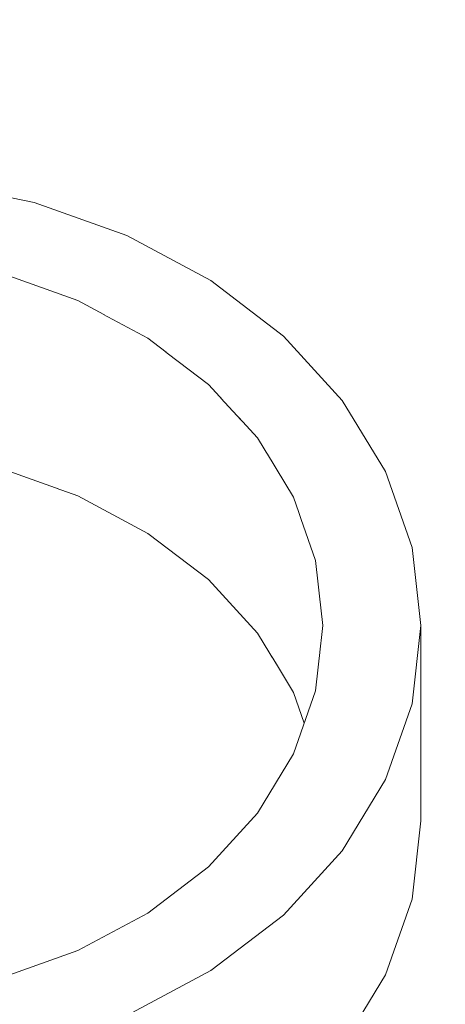
# Model space of a CAD drawing. Units: millimetres. Extents: x -18690 to 1567043, y -67402 to 55851.
# Drawn here: x 11802 to 12019, y 18581 to 19083 of the extents above; entities that cross this region are included whole.
import ezdxf

# ---------------------------------------------------------------- set-up
doc = ezdxf.new("R2010")
doc.units = ezdxf.units.MM
doc.header["$MEASUREMENT"] = 0
doc.linetypes.add('Wipeout_Contour', pattern=[1000, 0, -1000])
for name, color, linetype in [('3D - Strecha', 7, 'Continuous'), ('Kóty - SP', 7, 'Continuous'), ('Výplně - Povrchové', 7, 'Continuous')]:
    doc.layers.add(name, color=color, linetype=linetype)
doc.styles.add('GENEROVANÝ_STYL_3', font='txt')
doc.dimstyles.new('GENEROVANÝ_STYL__6', dxfattribs={"dimtxt": 187.5, "dimasz": 178.125, "dimexe": 0.18, "dimexo": 400, "dimgap": 0, "dimtad": 1, "dimdec": 0, "dimzin": 0, "dimdsep": 46, "dimtxsty": 'GENEROVANÝ_STYL_3', "dimblk": 'ARROWHEAD_6', "dimblk1": 'ARROWHEAD_6', "dimblk2": 'ARROWHEAD_6', "dimcen": 0.09, "dimclrd": 7, "dimclre": 7, "dimclrt": 7, "dimazin": 0, "dimtfac": 1, "dimtdec": 4, "dimtmove": 0, "dimatfit": 3, "dimfxl": 1, "dimtolj": 1, "dimtzin": 0, "dimarcsym": 0})
doc.dimstyles.new('GENEROVANÝ_STYL__7', dxfattribs={"dimtxt": 150, "dimasz": 178.125, "dimexe": 0.18, "dimexo": 400, "dimgap": 0, "dimtad": 1, "dimdec": 0, "dimzin": 0, "dimdsep": 46, "dimtxsty": 'GENEROVANÝ_STYL_3', "dimblk": 'ARROWHEAD_6', "dimblk1": 'ARROWHEAD_6', "dimblk2": 'ARROWHEAD_6', "dimcen": 0.09, "dimclrd": 7, "dimclre": 7, "dimclrt": 7, "dimazin": 0, "dimtfac": 1, "dimtdec": 4, "dimtmove": 0, "dimatfit": 3, "dimfxl": 1, "dimtolj": 1, "dimtzin": 0, "dimarcsym": 0})
doc.dimstyles.new('GENEROVANÝ_STYL__8', dxfattribs={"dimtxt": 150, "dimasz": 178.125, "dimexe": 0.18, "dimexo": 400, "dimgap": 0, "dimtad": 1, "dimdec": 0, "dimzin": 0, "dimdsep": 46, "dimtxsty": 'GENEROVANÝ_STYL_3', "dimblk": 'ARROWHEAD_6', "dimblk1": 'ARROWHEAD_6', "dimblk2": 'ARROWHEAD_6', "dimcen": 0.09, "dimclrd": 7, "dimclre": 7, "dimclrt": 7, "dimazin": 0, "dimtfac": 1, "dimtdec": 4, "dimtmove": 2, "dimatfit": 3, "dimfxl": 1, "dimtolj": 1, "dimtzin": 0, "dimarcsym": 0})

# ---------------------------------------------------------------- blocks, each defined once
blk = doc.blocks.new('*D61')
at = {"layer": 'Kóty - SP', "color": 7, "linetype": 'Continuous', "lineweight": 13}
for p, q in [((11384.78, 3134.23), (11572.28, 2946.73)), ((11654.31, 3040.48), (11078.53, 3040.48)), ((11478.53, 1490.48), (11478.53, 3040.48)), ((11384.78, 1584.23), (11572.28, 1396.73)), ((11878.53, 1490.48), (11302.74, 1490.48)), ((11478.53, 1349.85), (11478.53, 1490.48))]:
    blk.add_line(p, q, dxfattribs=at)
at = {"layer": 'Kóty - SP', "color": 7, "linetype": 'Continuous', "lineweight": 13, "flags": 128}
for points in [[(11618.35, 20634.6), (11701.3, 20619.39), (11756.33, 20593.21), (11786.84, 20554.58), (11796.26, 20502.02)], [(11338.76, 8367.65), (11271.72, 8382.41), (11227.14, 8406.54), (11202.34, 8441.25), (11194.67, 8487.73)], [(11618.42, 3544.43), (11724.14, 3557.92), (11794.09, 3582.56), (11832.76, 3619.96), (11844.66, 3671.73)]]:
    blk.add_lwpolyline(points, dxfattribs=at)
at = {"color": 254, "linetype": 'Wipeout_Contour', "lineweight": 0, "ltscale": 46396.776606}
blk.add_wipeout([(11474.78, 2034.06), (11474.78, 2496.89), (11272.28, 2496.89), (11272.28, 2034.06)], dxfattribs=at).dxf.layer = 'Kóty - SP'
at = {"layer": 'Kóty - SP', "color": 7, "lineweight": 13, "insert": (11450.99, 2060.31), "char_height": 150, "attachment_point": 7, "rotation": 90, "style": 'GENEROVANÝ_STYL_3'}
blk.add_mtext('\\A1;{\\W0.800000x;\\pql;\\fArial|b0|i1|c238|p34;1\xa0550}', dxfattribs=at)
blk = doc.blocks.new('ARROWHEAD_6')
at = {"color": 0, "linetype": 'Continuous', "lineweight": 0}
for p, q in [((-0.5, -0.5), (0.5, 0.5)), ((0, 0), (-1, 0))]:
    blk.add_line(p, q, dxfattribs=at)
blk = doc.blocks.new('*D62')
at = {"layer": 'Kóty - SP', "color": 7, "linetype": 'Continuous', "lineweight": 13}
for p, q in [((11384.78, 3534.23), (11572.28, 3346.73)), ((11654.31, 3440.48), (11078.53, 3440.48)), ((11478.53, 3040.48), (11478.53, 3440.48)), ((11384.78, 3134.23), (11572.28, 2946.73)), ((11654.31, 3040.48), (11078.53, 3040.48))]:
    blk.add_line(p, q, dxfattribs=at)
at = {"layer": 'Kóty - SP', "color": 7, "linetype": 'Continuous', "lineweight": 13, "flags": 128}
for points in [[(11618.35, 20634.6), (11701.3, 20619.39), (11756.33, 20593.21), (11786.84, 20554.58), (11796.26, 20502.02)], [(11338.76, 8367.65), (11271.72, 8382.41), (11227.14, 8406.54), (11202.34, 8441.25), (11194.67, 8487.73)], [(11618.42, 3544.43), (11724.14, 3557.92), (11794.09, 3582.56), (11832.76, 3619.96), (11844.66, 3671.73)]]:
    blk.add_lwpolyline(points, dxfattribs=at)
at = {"color": 254, "linetype": 'Wipeout_Contour', "lineweight": 0, "ltscale": 47278.619438}
blk.add_wipeout([(11465.67, 3096.39), (11465.67, 3433.86), (11251.38, 3433.86), (11251.38, 3096.39)], dxfattribs=at).dxf.layer = 'Kóty - SP'
at = {"layer": 'Kóty - SP', "color": 7, "lineweight": 13, "insert": (11435.99, 3128.53), "char_height": 150, "attachment_point": 7, "rotation": 90, "style": 'GENEROVANÝ_STYL_3'}
blk.add_mtext('\\A1;{\\W0.800000x;\\pql;\\fArial|b0|i1|c238|p34;400}', dxfattribs=at)
blk = doc.blocks.new('*D63')
at = {"layer": 'Kóty - SP', "linetype": 'Continuous', "lineweight": 13}
blk.add_hatch(color=7, dxfattribs=at).paths.add_polyline_path([(11478.53, 3540.48), (11619.48, 3506.94), (11617.36, 3581.91)])
at = {"layer": 'Kóty - SP', "color": 7, "linetype": 'Continuous', "lineweight": 13}
for p, q in [((11384.78, 3734.23), (11572.28, 3546.73)), ((11654.31, 3640.48), (11078.53, 3640.48)), ((11478.53, 3440.48), (11478.53, 3640.48)), ((11478.53, 3540.48), (11617.36, 3581.91)), ((11617.36, 3581.91), (11619.48, 3506.94)), ((11478.53, 3540.48), (11619.48, 3506.94)), ((11384.78, 3534.23), (11572.28, 3346.73)), ((11654.31, 3440.48), (11078.53, 3440.48))]:
    blk.add_line(p, q, dxfattribs=at)
at = {"layer": 'Kóty - SP', "color": 7, "linetype": 'Continuous', "lineweight": 13, "flags": 128}
for points in [[(11618.35, 20634.6), (11701.3, 20619.39), (11756.33, 20593.21), (11786.84, 20554.58), (11796.26, 20502.02)], [(11338.76, 8367.65), (11271.72, 8382.41), (11227.14, 8406.54), (11202.34, 8441.25), (11194.67, 8487.73)], [(11618.42, 3544.43), (11724.14, 3557.92), (11794.09, 3582.56), (11832.76, 3619.96), (11844.66, 3671.73)]]:
    blk.add_lwpolyline(points, dxfattribs=at)
blk = doc.blocks.new('*D64')
at = {"layer": 'Kóty - SP', "color": 7, "linetype": 'Continuous', "lineweight": 13}
for p, q in [((11384.78, 4134.23), (11572.28, 3946.73)), ((11654.31, 4040.48), (11078.53, 4040.48)), ((11478.53, 3640.48), (11478.53, 4040.48)), ((11384.78, 3734.23), (11572.28, 3546.73)), ((11654.31, 3640.48), (11078.53, 3640.48))]:
    blk.add_line(p, q, dxfattribs=at)
at = {"layer": 'Kóty - SP', "color": 7, "linetype": 'Continuous', "lineweight": 13, "flags": 128}
for points in [[(11618.35, 20634.6), (11701.3, 20619.39), (11756.33, 20593.21), (11786.84, 20554.58), (11796.26, 20502.02)], [(11338.76, 8367.65), (11271.72, 8382.41), (11227.14, 8406.54), (11202.34, 8441.25), (11194.67, 8487.73)]]:
    blk.add_lwpolyline(points, dxfattribs=at)
at = {"color": 254, "linetype": 'Wipeout_Contour', "lineweight": 0, "ltscale": 49403.676518}
blk.add_wipeout([(11844.66, 3671.73), (11844.66, 4009.21), (11630.37, 4009.21), (11630.37, 3671.73)], dxfattribs=at).dxf.layer = 'Kóty - SP'
at = {"layer": 'Kóty - SP', "color": 7, "linetype": 'Continuous', "lineweight": 13}
blk.add_line((11844.66, 3671.73), (11844.66, 4009.21), dxfattribs=at)
at = {"layer": 'Kóty - SP', "color": 7, "lineweight": 13, "insert": (11814.98, 3703.88), "char_height": 150, "attachment_point": 7, "rotation": 90, "style": 'GENEROVANÝ_STYL_3'}
blk.add_mtext('\\A1;{\\W0.800000x;\\pql;\\fArial|b0|i1|c238|p34;200}', dxfattribs=at)
at = {"color": 254, "linetype": 'Wipeout_Contour', "lineweight": 0, "ltscale": 48012.964357}
blk.add_wipeout([(11470.67, 3694.09), (11470.67, 4031.57), (11256.38, 4031.57), (11256.38, 3694.09)], dxfattribs=at).dxf.layer = 'Kóty - SP'
at = {"layer": 'Kóty - SP', "color": 7, "lineweight": 13, "insert": (11440.99, 3726.24), "char_height": 150, "attachment_point": 7, "rotation": 90, "style": 'GENEROVANÝ_STYL_3'}
blk.add_mtext('\\A1;{\\W0.800000x;\\pql;\\fArial|b0|i1|c238|p34;400}', dxfattribs=at)
blk = doc.blocks.new('*D82')
at = {"layer": 'Kóty - SP', "color": 7, "linetype": 'Continuous', "lineweight": 13}
for p, q in [((2515.94, 21140.32), (2515.94, 21280.94)), ((2609.69, 21046.57), (2422.19, 21234.07)), ((2915.94, 21140.32), (2340.16, 21140.32)), ((2515.94, 1490.48), (2515.94, 21140.32)), ((2422.19, 1584.23), (2609.69, 1396.73)), ((2915.94, 1490.48), (2340.16, 1490.48)), ((2515.94, 1349.85), (2515.94, 1490.48))]:
    blk.add_line(p, q, dxfattribs=at)
at = {"color": 254, "linetype": 'Wipeout_Contour', "lineweight": 0, "ltscale": 46259.369233}
blk.add_wipeout([(2512.19, 10968.28), (2512.19, 11662.52), (2257.19, 11662.52), (2257.19, 10968.28)], dxfattribs=at).dxf.layer = 'Kóty - SP'
at = {"layer": 'Kóty - SP', "color": 7, "lineweight": 13, "insert": (2481.52, 11002.03), "char_height": 187.5, "attachment_point": 7, "rotation": 90, "style": 'GENEROVANÝ_STYL_3'}
blk.add_mtext('\\A1;{\\W0.800000x;\\pql;\\fArial|b0|i1|c238|p34;19\xa0650}', dxfattribs=at)

msp = doc.modelspace()

# ---------------------------------------------------------------- wipeouts: each hides what was drawn before it
at = {"color": 254, "linetype": 'Wipeout_Contour', "lineweight": 0, "ltscale": 89078.994888}
msp.add_wipeout([(11746.6, 18887.24), (11758.03, 18881.11), (11808.18, 18914.55), (11785.61, 18926.66)], dxfattribs=at).dxf.layer = 'Výplně - Povrchové'
at = {"color": 254, "linetype": 'Wipeout_Contour', "lineweight": 0, "ltscale": 88900.017955}
msp.add_wipeout([(12001.99, 18734.07), (12001.99, 18634.44), (12006.55, 18674.35), (12006.55, 18773.98)], dxfattribs=at).dxf.layer = 'Výplně - Povrchové'

# ---------------------------------------------------------------- next in the draw order: wipeouts: each hides what was drawn before it
at = {"color": 254, "linetype": 'Wipeout_Contour', "lineweight": 0, "ltscale": 89258.860491}
msp.add_wipeout([(11785.92, 18968.59), (11760.63, 18935.58), (11785.61, 18926.66), (11822.58, 18955.5)], dxfattribs=at).dxf.layer = 'Výplně - Povrchové'
at = {"color": 254, "linetype": 'Wipeout_Contour', "lineweight": 0, "ltscale": 89077.907055}
msp.add_wipeout([(11758.03, 18881.11), (11767.9, 18873.55), (11827.67, 18899.62), (11808.18, 18914.55)], dxfattribs=at).dxf.layer = 'Výplně - Povrchové'
at = {"color": 254, "linetype": 'Wipeout_Contour', "lineweight": 0, "ltscale": 88748.187173}
msp.add_wipeout([(12001.99, 18734.07), (11988.46, 18695.38), (11988.46, 18595.75), (12001.99, 18634.44)], dxfattribs=at).dxf.layer = 'Výplně - Povrchové'

# ---------------------------------------------------------------- next in the draw order: wipeouts: each hides what was drawn before it
at = {"color": 254, "linetype": 'Wipeout_Contour', "lineweight": 0, "ltscale": 89356.967835}
msp.add_wipeout([(11758.64, 19000.3), (11746.85, 18976.61), (11785.92, 18968.59), (11809.16, 18989.93)], dxfattribs=at).dxf.layer = 'Výplně - Povrchové'
at = {"color": 254, "linetype": 'Wipeout_Contour', "lineweight": 0, "ltscale": 89276.833905}
msp.add_wipeout([(11822.58, 18955.5), (11785.61, 18926.66), (11808.18, 18914.55), (11855.71, 18937.72)], dxfattribs=at).dxf.layer = 'Výplně - Povrchové'
at = {"color": 254, "linetype": 'Wipeout_Contour', "lineweight": 0, "ltscale": 89064.848794}
msp.add_wipeout([(11767.9, 18873.55), (11775.91, 18864.79), (11843.48, 18882.33), (11827.67, 18899.62)], dxfattribs=at).dxf.layer = 'Výplně - Povrchové'
at = {"color": 254, "linetype": 'Wipeout_Contour', "lineweight": 0, "ltscale": 88583.468535}
msp.add_wipeout([(11966.36, 18659.07), (11966.36, 18559.44), (11988.46, 18595.75), (11988.46, 18695.38)], dxfattribs=at).dxf.layer = 'Výplně - Povrchové'

# ---------------------------------------------------------------- next in the draw order: wipeouts: each hides what was drawn before it
at = {"color": 254, "linetype": 'Wipeout_Contour', "lineweight": 0, "ltscale": 89407.476589}
msp.add_wipeout([(11809.16, 18989.93), (11785.92, 18968.59), (11822.58, 18955.5), (11856.55, 18973)], dxfattribs=at).dxf.layer = 'Výplně - Povrchové'
at = {"color": 254, "linetype": 'Wipeout_Contour', "lineweight": 0, "ltscale": 89275.239098}
msp.add_wipeout([(11855.71, 18937.72), (11808.18, 18914.55), (11827.67, 18899.62), (11884.31, 18915.81)], dxfattribs=at).dxf.layer = 'Výplně - Povrchové'
at = {"color": 254, "linetype": 'Wipeout_Contour', "lineweight": 0, "ltscale": 89040.181663}
msp.add_wipeout([(11775.91, 18864.79), (11781.81, 18855.09), (11855.13, 18863.19), (11843.48, 18882.33)], dxfattribs=at).dxf.layer = 'Výplně - Povrchové'
at = {"color": 254, "linetype": 'Wipeout_Contour', "lineweight": 0, "ltscale": 88410.843301}
msp.add_wipeout([(11936.36, 18626.26), (11936.36, 18526.63), (11966.36, 18559.44), (11966.36, 18659.07)], dxfattribs=at).dxf.layer = 'Výplně - Povrchové'

# ---------------------------------------------------------------- next in the draw order: wipeouts: each hides what was drawn before it
at = {"color": 254, "linetype": 'Wipeout_Contour', "lineweight": 0, "ltscale": 89432.14955}
msp.add_wipeout([(11856.55, 18973), (11822.58, 18955.5), (11855.71, 18937.72), (11899.39, 18950.03)], dxfattribs=at).dxf.layer = 'Výplně - Povrchové'
at = {"color": 254, "linetype": 'Wipeout_Contour', "lineweight": 0, "ltscale": 89254.091834}
msp.add_wipeout([(11884.31, 18915.81), (11827.67, 18899.62), (11843.48, 18882.33), (11907.51, 18890.43)], dxfattribs=at).dxf.layer = 'Výplně - Povrchové'
at = {"color": 254, "linetype": 'Wipeout_Contour', "lineweight": 0, "ltscale": 89004.788824}
msp.add_wipeout([(11855.13, 18863.19), (11781.81, 18855.09), (11785.42, 18844.76), (11862.26, 18842.8)], dxfattribs=at).dxf.layer = 'Výplně - Povrchové'
at = {"color": 254, "linetype": 'Wipeout_Contour', "lineweight": 0, "ltscale": 88235.571213}
msp.add_wipeout([(11899.39, 18597.93), (11899.39, 18498.3), (11936.36, 18526.63), (11936.36, 18626.26)], dxfattribs=at).dxf.layer = 'Výplně - Povrchové'

# ---------------------------------------------------------------- next in the draw order: wipeouts: each hides what was drawn before it
at = {"color": 254, "linetype": 'Wipeout_Contour', "lineweight": 0, "ltscale": 89430.216273}
msp.add_wipeout([(11855.71, 18937.72), (11884.31, 18915.81), (11936.36, 18921.7), (11899.39, 18950.03)], dxfattribs=at).dxf.layer = 'Výplně - Povrchové'
at = {"color": 254, "linetype": 'Wipeout_Contour', "lineweight": 0, "ltscale": 89214.041868}
msp.add_wipeout([(11843.48, 18882.33), (11855.13, 18863.19), (11924.61, 18862.35), (11907.51, 18890.43)], dxfattribs=at).dxf.layer = 'Výplně - Povrchové'
at = {"color": 254, "linetype": 'Wipeout_Contour', "lineweight": 0, "ltscale": 88960.199791}
msp.add_wipeout([(11862.26, 18842.8), (11785.42, 18844.76), (11786.64, 18834.11), (11864.66, 18821.77)], dxfattribs=at).dxf.layer = 'Výplně - Povrchové'
at = {"color": 254, "linetype": 'Wipeout_Contour', "lineweight": 0, "ltscale": 88063.029245}
msp.add_wipeout([(11856.55, 18574.96), (11856.55, 18475.32), (11899.39, 18498.3), (11899.39, 18597.93)], dxfattribs=at).dxf.layer = 'Výplně - Povrchové'

# ---------------------------------------------------------------- next in the draw order: wipeouts: each hides what was drawn before it
at = {"color": 254, "linetype": 'Wipeout_Contour', "lineweight": 0, "ltscale": 89401.774854}
msp.add_wipeout([(11936.36, 18921.7), (11884.31, 18915.81), (11907.51, 18890.43), (11966.36, 18888.89)], dxfattribs=at).dxf.layer = 'Výplně - Povrchové'
at = {"color": 254, "linetype": 'Wipeout_Contour', "lineweight": 0, "ltscale": 88906.431032}
msp.add_wipeout([(11785.42, 18823.46), (11862.26, 18800.73), (11864.66, 18821.77), (11786.64, 18834.11)], dxfattribs=at).dxf.layer = 'Výplně - Povrchové'

# ---------------------------------------------------------------- next in the draw order: wipeouts: each hides what was drawn before it
at = {"color": 254, "linetype": 'Wipeout_Contour', "lineweight": 0, "ltscale": 89156.720087}
msp.add_wipeout([(11924.61, 18862.35), (11855.13, 18863.19), (11862.26, 18842.8), (11935.08, 18832.42)], dxfattribs=at).dxf.layer = 'Výplně - Povrchové'
at = {"color": 254, "linetype": 'Wipeout_Contour', "lineweight": 0, "ltscale": 88845.906609}
msp.add_wipeout([(11781.81, 18813.13), (11855.13, 18780.34), (11862.26, 18800.73), (11785.42, 18823.46)], dxfattribs=at).dxf.layer = 'Výplně - Povrchové'

# ---------------------------------------------------------------- next in the draw order: wipeouts: each hides what was drawn before it
at = {"color": 254, "linetype": 'Wipeout_Contour', "lineweight": 0, "ltscale": 89347.79286}
msp.add_wipeout([(11966.36, 18888.89), (11907.51, 18890.43), (11924.61, 18862.35), (11988.46, 18852.58)], dxfattribs=at).dxf.layer = 'Výplně - Povrchové'
at = {"color": 254, "linetype": 'Wipeout_Contour', "lineweight": 0, "ltscale": 89082.797186}
msp.add_wipeout([(11935.08, 18832.42), (11862.26, 18842.8), (11864.66, 18821.77), (11938.6, 18801.55)], dxfattribs=at).dxf.layer = 'Výplně - Povrchové'
at = {"color": 254, "linetype": 'Wipeout_Contour', "lineweight": 0, "ltscale": 88780.407525}
msp.add_wipeout([(11781.81, 18813.13), (11775.91, 18803.43), (11843.48, 18761.21), (11855.13, 18780.34)], dxfattribs=at).dxf.layer = 'Výplně - Povrchové'

# ---------------------------------------------------------------- next in the draw order: wipeouts: each hides what was drawn before it
at = {"color": 254, "linetype": 'Wipeout_Contour', "lineweight": 0, "ltscale": 88995.049412}
msp.add_wipeout([(11862.26, 18800.73), (11935.08, 18770.68), (11938.6, 18801.55), (11864.66, 18821.77)], dxfattribs=at).dxf.layer = 'Výplně - Povrchové'
at = {"color": 254, "linetype": 'Wipeout_Contour', "lineweight": 0, "ltscale": 88711.909267}
msp.add_wipeout([(11775.91, 18803.43), (11767.9, 18794.67), (11827.67, 18743.91), (11843.48, 18761.21)], dxfattribs=at).dxf.layer = 'Výplně - Povrchové'

# ---------------------------------------------------------------- next in the draw order: wipeouts: each hides what was drawn before it
at = {"color": 254, "linetype": 'Wipeout_Contour', "lineweight": 0, "ltscale": 89269.262157}
msp.add_wipeout([(11988.46, 18852.58), (11924.61, 18862.35), (11935.08, 18832.42), (12001.99, 18813.89)], dxfattribs=at).dxf.layer = 'Výplně - Povrchové'
at = {"color": 254, "linetype": 'Wipeout_Contour', "lineweight": 0, "ltscale": 88896.093015}
msp.add_wipeout([(11855.13, 18780.34), (11924.61, 18740.75), (11935.08, 18770.68), (11862.26, 18800.73)], dxfattribs=at).dxf.layer = 'Výplně - Povrchové'
at = {"color": 254, "linetype": 'Wipeout_Contour', "lineweight": 0, "ltscale": 88642.491772}
msp.add_wipeout([(11767.9, 18794.67), (11758.03, 18787.11), (11808.18, 18728.98), (11827.67, 18743.91)], dxfattribs=at).dxf.layer = 'Výplně - Povrchové'

# ---------------------------------------------------------------- next in the draw order: wipeouts: each hides what was drawn before it
at = {"color": 254, "linetype": 'Wipeout_Contour', "lineweight": 0, "ltscale": 89168.814479}
msp.add_wipeout([(12001.99, 18813.89), (11935.08, 18832.42), (11938.6, 18801.55), (12006.55, 18773.98)], dxfattribs=at).dxf.layer = 'Výplně - Povrchové'
at = {"color": 254, "linetype": 'Wipeout_Contour', "lineweight": 0, "ltscale": 88574.272628}
msp.add_wipeout([(11758.03, 18787.11), (11746.6, 18780.98), (11785.61, 18716.87), (11808.18, 18728.98)], dxfattribs=at).dxf.layer = 'Výplně - Povrchové'
at = {"color": 254, "linetype": 'Wipeout_Contour', "lineweight": 0, "ltscale": 88788.888892}
msp.add_wipeout([(11855.13, 18780.34), (11843.48, 18761.21), (11907.51, 18712.67), (11924.61, 18740.75)], dxfattribs=at).dxf.layer = 'Výplně - Povrchové'

# ---------------------------------------------------------------- next in the draw order: wipeouts: each hides what was drawn before it
at = {"color": 254, "linetype": 'Wipeout_Contour', "lineweight": 0, "ltscale": 89049.428996}
msp.add_wipeout([(11935.08, 18770.68), (12001.99, 18734.07), (12006.55, 18773.98), (11938.6, 18801.55)], dxfattribs=at).dxf.layer = 'Výplně - Povrchové'
at = {"color": 254, "linetype": 'Wipeout_Contour', "lineweight": 0, "ltscale": 88676.68265}
msp.add_wipeout([(11827.67, 18743.91), (11884.31, 18687.29), (11907.51, 18712.67), (11843.48, 18761.21)], dxfattribs=at).dxf.layer = 'Výplně - Povrchové'

# ---------------------------------------------------------------- next in the draw order: linework, layer by layer
at = {"layer": '3D - Strecha', "color": 7, "linetype": 'Continuous', "lineweight": 20, "flags": 128}
msp.add_lwpolyline([(12006.55, 18773.98), (12006.55, 18674.35)], dxfattribs=at)

# ---------------------------------------------------------------- next in the draw order: wipeouts: each hides what was drawn before it
at = {"color": 254, "linetype": 'Wipeout_Contour', "lineweight": 0, "ltscale": 88914.661835}
msp.add_wipeout([(11935.08, 18770.68), (11924.61, 18740.75), (11988.46, 18695.38), (12001.99, 18734.07)], dxfattribs=at).dxf.layer = 'Výplně - Povrchové'
at = {"color": 254, "linetype": 'Wipeout_Contour', "lineweight": 0, "ltscale": 88562.889817}
msp.add_wipeout([(11808.18, 18728.98), (11855.71, 18665.38), (11884.31, 18687.29), (11827.67, 18743.91)], dxfattribs=at).dxf.layer = 'Výplně - Povrchové'

# ---------------------------------------------------------------- next in the draw order: wipeouts: each hides what was drawn before it
at = {"color": 254, "linetype": 'Wipeout_Contour', "lineweight": 0, "ltscale": 88768.544921}
msp.add_wipeout([(11924.61, 18740.75), (11907.51, 18712.67), (11966.36, 18659.07), (11988.46, 18695.38)], dxfattribs=at).dxf.layer = 'Výplně - Povrchové'
at = {"color": 254, "linetype": 'Wipeout_Contour', "lineweight": 0, "ltscale": 88450.99091}
msp.add_wipeout([(11808.18, 18728.98), (11785.61, 18716.87), (11822.58, 18647.6), (11855.71, 18665.38)], dxfattribs=at).dxf.layer = 'Výplně - Povrchové'

# ---------------------------------------------------------------- next in the draw order: linework, layer by layer
at = {"layer": '3D - Strecha', "color": 7, "linetype": 'Continuous', "lineweight": 20, "flags": 128}
msp.add_lwpolyline([(11466.14, 18724.16), (11471.63, 18739.85), (11490.04, 18770.1), (11515.04, 18797.45), (11545.85, 18821.05), (11581.55, 18840.2), (11621.04, 18854.31), (11663.14, 18862.95), (11706.55, 18865.86), (11749.96, 18862.95), (11792.05, 18854.31), (11831.55, 18840.2), (11867.25, 18821.05), (11898.06, 18797.45), (11923.06, 18770.1), (11941.47, 18739.85), (11946.96, 18724.16)], dxfattribs=at)

# ---------------------------------------------------------------- next in the draw order: wipeouts: each hides what was drawn before it
at = {"color": 254, "linetype": 'Wipeout_Contour', "lineweight": 0, "ltscale": 88344.423232}
msp.add_wipeout([(11760.63, 18707.95), (11785.92, 18634.51), (11822.58, 18647.6), (11785.61, 18716.87)], dxfattribs=at).dxf.layer = 'Výplně - Povrchové'
at = {"color": 254, "linetype": 'Wipeout_Contour', "lineweight": 0, "ltscale": 88615.499572}
msp.add_wipeout([(11907.51, 18712.67), (11884.31, 18687.29), (11936.36, 18626.26), (11966.36, 18659.07)], dxfattribs=at).dxf.layer = 'Výplně - Povrchové'

# ---------------------------------------------------------------- next in the draw order: wipeouts: each hides what was drawn before it
at = {"color": 254, "linetype": 'Wipeout_Contour', "lineweight": 0, "ltscale": 88460.188247}
msp.add_wipeout([(11855.71, 18665.38), (11899.39, 18597.93), (11936.36, 18626.26), (11884.31, 18687.29)], dxfattribs=at).dxf.layer = 'Výplně - Povrchové'

# ---------------------------------------------------------------- next in the draw order: wipeouts: each hides what was drawn before it
at = {"color": 254, "linetype": 'Wipeout_Contour', "lineweight": 0, "ltscale": 88307.37158}
msp.add_wipeout([(11822.58, 18647.6), (11856.55, 18574.96), (11899.39, 18597.93), (11855.71, 18665.38)], dxfattribs=at).dxf.layer = 'Výplně - Povrchové'

# ---------------------------------------------------------------- next in the draw order: wipeouts: each hides what was drawn before it
at = {"color": 254, "linetype": 'Wipeout_Contour', "lineweight": 0, "ltscale": 88161.759408}
msp.add_wipeout([(11785.92, 18634.51), (11809.16, 18558.03), (11856.55, 18574.96), (11822.58, 18647.6)], dxfattribs=at).dxf.layer = 'Výplně - Povrchové'

# ---------------------------------------------------------------- next in the draw order: wipeouts: each hides what was drawn before it
at = {"color": 254, "linetype": 'Wipeout_Contour', "lineweight": 0, "ltscale": 88027.859761}
msp.add_wipeout([(11746.85, 18626.49), (11758.64, 18547.66), (11809.16, 18558.03), (11785.92, 18634.51)], dxfattribs=at).dxf.layer = 'Výplně - Povrchové'

# ---------------------------------------------------------------- next in the draw order: linework, layer by layer
at = {"layer": '3D - Strecha', "color": 7, "linetype": 'Continuous', "lineweight": 20, "flags": 128}
for points in [[(11856.55, 18574.96), (11899.39, 18597.93), (11936.36, 18626.26), (11966.36, 18659.07), (11988.46, 18695.38), (12001.99, 18734.07), (12006.55, 18773.98), (12001.99, 18813.89), (11988.46, 18852.58), (11966.36, 18888.89), (11936.36, 18921.7), (11899.39, 18950.03), (11856.55, 18973), (11809.16, 18989.93), (11758.64, 19000.3)], [(11792.05, 18953.94), (11831.55, 18939.83), (11867.25, 18920.69), (11898.06, 18897.08), (11923.06, 18869.74), (11941.47, 18839.48), (11952.75, 18807.24), (11956.55, 18773.98), (11952.75, 18740.73), (11941.47, 18708.48), (11923.06, 18678.23), (11898.06, 18650.88), (11867.25, 18627.27), (11831.55, 18608.13), (11792.05, 18594.02)], [(11406.55, 18674.35), (11411.11, 18634.44), (11424.64, 18595.75), (11446.74, 18559.44), (11476.74, 18526.63), (11513.71, 18498.3), (11556.55, 18475.32), (11603.94, 18458.39), (11654.46, 18448.03), (11706.55, 18444.54), (11758.64, 18448.03), (11809.16, 18458.39), (11856.55, 18475.32), (11899.39, 18498.3), (11936.36, 18526.63), (11966.36, 18559.44), (11988.46, 18595.75), (12001.99, 18634.44), (12006.55, 18674.35)]]:
    msp.add_lwpolyline(points, dxfattribs=at)

# ---------------------------------------------------------------- next in the draw order: dimensions: what is measured, and where the dimension line sits
at = {"layer": 'Kóty - SP', "color": 7, "linetype": 'Continuous', "lineweight": 13}
dim = msp.add_linear_dim(base=(11478.53, 3040.48), p1=(16435.94, 1490.48), p2=(3915.94, 3040.48), angle=90, dimstyle='GENEROVANÝ_STYL__7', dxfattribs=at)
dim.commit()
dim.dimension.update_dxf_attribs({"geometry": '*D61', "text_midpoint": (11373.53, 2317.96), "dimtype": 160, "text_rotation": 90})

# ---------------------------------------------------------------- next in the draw order: dimensions: what is measured, and where the dimension line sits
dim = msp.add_linear_dim(base=(11478.53, 3440.48), p1=(3915.94, 3040.48), p2=(4315.94, 3440.48), angle=90, dimstyle='GENEROVANÝ_STYL__8', dxfattribs=at)
dim.commit()
dim.dimension.update_dxf_attribs({"geometry": '*D62', "text_midpoint": (11358.53, 3300.06), "dimtype": 160, "text_rotation": 90})

# ---------------------------------------------------------------- next in the draw order: dimensions: what is measured, and where the dimension line sits
dim = msp.add_linear_dim(base=(11478.53, 3640.48), p1=(4315.94, 3440.48), p2=(4515.94, 3640.48), angle=90, dimstyle='GENEROVANÝ_STYL__8', dxfattribs=at)
dim.commit()
dim.dimension.update_dxf_attribs({"geometry": '*D63', "text_midpoint": (11737.51, 3875.41), "dimtype": 160, "text_rotation": 90})

# ---------------------------------------------------------------- next in the draw order: dimensions: what is measured, and where the dimension line sits
dim = msp.add_linear_dim(base=(11478.53, 4040.48), p1=(4515.94, 3640.48), p2=(4915.94, 4040.48), angle=90, dimstyle='GENEROVANÝ_STYL__8', dxfattribs=at)
dim.commit()
dim.dimension.update_dxf_attribs({"geometry": '*D64', "text_midpoint": (11363.53, 3897.77), "dimtype": 160, "text_rotation": 90})

# ---------------------------------------------------------------- next in the draw order: dimensions: what is measured, and where the dimension line sits
dim = msp.add_linear_dim(base=(2515.94, 21140.32), p1=(16435.94, 1490.48), p2=(4310.94, 21140.32), angle=90, dimstyle='GENEROVANÝ_STYL__6', dxfattribs=at)
dim.commit()
dim.dimension.update_dxf_attribs({"geometry": '*D82', "text_midpoint": (2384.69, 11395.56), "dimtype": 160, "text_rotation": 90})

doc.saveas('drawing.dxf')
